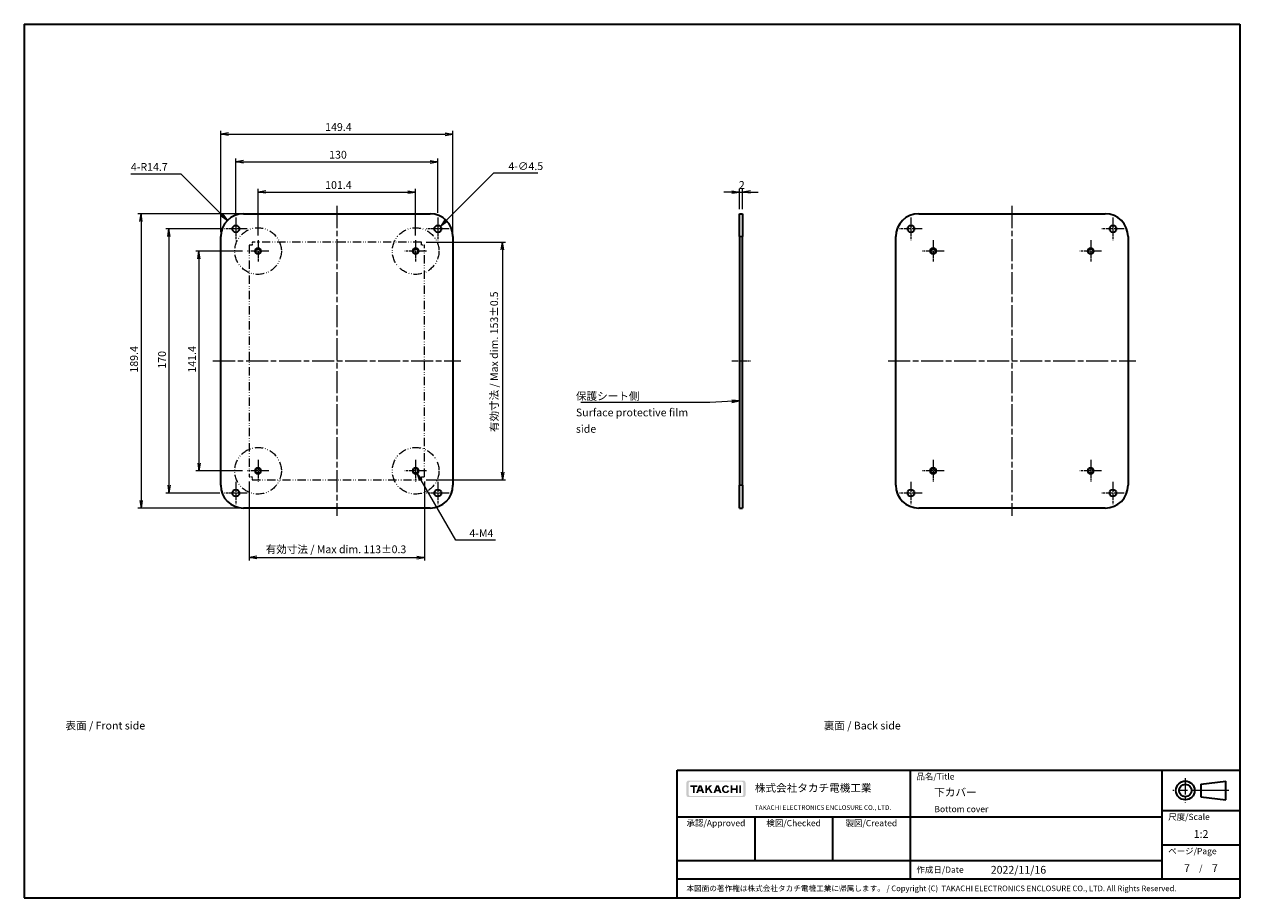
# Model space of a CAD drawing. Units: millimetres. Extents: x 36 to 6026, y 20 to 863.
# Drawn here: x 5244 to 6026, y 20 to 582 of the extents above; entities that cross this region are included whole.
import ezdxf
from ezdxf.enums import TextEntityAlignment as Align

# ---------------------------------------------------------------- set-up
doc = ezdxf.new("R2010")
doc.units = ezdxf.units.MM
doc.header["$LTSCALE"] = 2.5
doc.linetypes.add('CHAIN', pattern=[0.35429999999999995, 0.2362, -0.0295, 0.0591, -0.0295])
doc.linetypes.add('DASH_DOUBLE_DOT', pattern=[0.43979999999999997, 0.24, -0.06, 0.0098, -0.06, 0.01, -0.06])
doc.layers.get('Defpoints').update_dxf_attribs({"lineweight": 25})
for name, color, linetype, lineweight in [('Border (ISO)', 7, 'Continuous', 35), ('Center Mark (ISO)', 131, 'Continuous', 18), ('Centerline (ISO)', 131, 'Continuous', 18), ('Dimension (ISO)', 7, 'Continuous', 18), ('Dimension (ISO) @ 1', 7, 'Continuous', 18), ('Hatch (ISO)', 1, 'Continuous', 18), ('Sketch Geometry (ISO)', 7, 'Continuous', 18), ('Symbol (ISO)', 7, 'Continuous', 18), ('Symbol (ISO) @ 1', 7, 'Continuous', 18), ('Title (ISO)', 7, 'Continuous', 35), ('Visible (ISO)', 7, 'Continuous', 35), ('Visible Narrow (ISO)', 7, 'Continuous', 25)]:
    doc.layers.add(name, color=color, linetype=linetype, lineweight=lineweight)
doc.styles.add('Note Text (TK)', font='MS PGothic.ttf')
doc.styles.add('文字スタイル40', font='MS PGothic.ttf')
doc.styles.add('文字スタイル67', font='arial.ttf')
doc.dimstyles.new('Default - Method 1b (TK)', dxfattribs={"dimscale": 2.5, "dimtxt": 2.5, "dimasz": 2.5, "dimexe": 1, "dimexo": 1.499999999999999, "dimgap": 1, "dimtad": 1, "dimtoh": 1, "dimdsep": 46, "dimtxsty": 'Note Text (TK)', "dimblk": 'OPEN', "dimcen": 0.09, "dimdle": 5, "dimclrd": 100, "dimclre": 100, "dimclrt": 7, "dimadec": 1, "dimazin": 1, "dimtfac": 1, "dimtmove": 0, "dimatfit": 3, "dimldrblk": 'OPEN', "dimfxl": 1, "dimtolj": 1, "dimlwd": -1, "dimlwe": -1, "dimarcsym": 0})
doc.dimstyles.new('Default - Method 1b (TK)$7', dxfattribs={"dimscale": 2.5, "dimtxt": 2.5, "dimasz": 2.5, "dimexe": 1, "dimexo": 1.499999999999999, "dimgap": 1, "dimtad": 1, "dimtoh": 1, "dimdsep": 46, "dimtxsty": 'Note Text (TK)', "dimblk": 'OPEN', "dimcen": 0.09, "dimdle": 5, "dimclrd": 100, "dimclre": 100, "dimclrt": 7, "dimadec": 1, "dimazin": 1, "dimtfac": 1, "dimtmove": 0, "dimatfit": 3, "dimldrblk": 'OPEN', "dimfxl": 1, "dimtolj": 1, "dimlwd": -1, "dimlwe": -1, "dimarcsym": 0})

# ---------------------------------------------------------------- blocks, each defined once
blk = doc.blocks.new('図面枠 tk図枠')
at = {"layer": 'Border (ISO)'}
for p, q in [((14.49999999999999, 289), (405.4999999999999, 289)), ((14.49999999999999, 289), (14.50000000000001, 8.000000000000007)), ((405.4999999999999, 289), (405.4999999999999, 8.000000000000007)), ((14.50000000000001, 8.000000000000007), (405.4999999999999, 8.000000000000007))]:
    blk.add_line(p, q, dxfattribs=at)
blk = doc.blocks.new('表題欄 tk表題欄')
at = {"layer": 'Hatch (ISO)'}
h = blk.add_hatch(color=256, dxfattribs=at)
edge = h.paths.add_edge_path(flags=0)
edge.add_arc((95.444849922821, 237.346881026017), 0.5958259999999996, 269.9999999999897, 360)
edge.add_line((96.040675922821, 237.3468810260171), (96.04067592282095, 240.7585970260168))
edge.add_arc((95.44484992282096, 240.7585970260169), 0.5958259999999996, 0, 90.0000000000068)
edge.add_line((95.44484992282091, 241.3544230260169), (79.00658192282103, 241.3544230260169))
edge.add_arc((79.00658192282103, 240.7585970260169), 0.5958259999999996, 90, 180)
edge.add_line((78.41075592282102, 240.7585970260168), (78.41075592282081, 237.3468810260171))
edge.add_arc((79.00658192282081, 237.3468810260168), 0.5958259999999996, 180, 270.0000000000205)
edge.add_line((79.00658192282103, 236.7510550260168), (95.44484992282091, 236.751055026017))
edge = h.paths.add_edge_path()
edge.add_line((77.70882392282107, 241.0034570260169), (77.70882392282107, 237.1020210260171))
edge.add_arc((78.41075592282097, 237.102021026017), 0.7019319999998935, 180, 270.000000000008)
edge.add_line((78.41075592282105, 236.4000890260172), (96.04067592282101, 236.4000890260172))
edge.add_arc((96.040675922821, 237.102021026017), 0.7019319999998921, 270, 360)
edge.add_line((96.7426079228209, 237.1020210260171), (96.74260792282098, 241.0034570260169))
edge.add_arc((96.04067592282107, 241.003457026017), 0.7019319999998921, 0, 90.00000000000873)
edge.add_line((96.04067592282095, 241.705389026017), (78.41075592282105, 241.7053890260169))
edge.add_arc((78.41075592282105, 241.0034570260169), 0.7019319999999984, 90.00000000000072, 180)
for points in [[(78.94128592282102, 240.1954190260171), (78.94128592282102, 239.7056990260171), (79.79013392282097, 239.7056990260171), (79.79013392282097, 237.7060090260171), (80.37779792282102, 237.7060090260171), (80.37779792282102, 239.7056990260171), (81.22664592282104, 239.7056990260171), (81.22664592282104, 240.1954190260171)], [(85.55355153134052, 237.7060090260171), (84.81294043548178, 238.9396854897348), (84.28739592282106, 238.3724785432585), (84.28739592282106, 237.7060090260171), (83.76502792282103, 237.7060090260171), (83.76502792282103, 240.1954190260171), (84.28739592282106, 240.1954190260171), (84.28739592282106, 239.1472136578642), (85.2586086041826, 240.1954190260171), (85.97643794456017, 240.1954190260171), (85.18872726044239, 239.3452627384302), (86.172817922821, 237.7060090260171)], [(91.96090243223207, 240.1954190260171), (91.96090243223207, 237.7060090260171), (92.4791894322321, 237.7060090260171), (92.4791894322321, 238.7058540260171), (93.63819343223211, 238.7058540260171), (93.63819343223211, 237.7060090260171), (94.15648043223207, 237.7060090260171), (94.15648043223207, 240.1954190260171), (93.63819343223211, 240.1954190260171), (93.63819343223211, 239.195574026017), (92.4791894322321, 239.195574026017), (92.4791894322321, 240.1954190260171)], [(94.71149643223212, 240.1954190260171), (94.71149643223212, 237.7060090260171), (95.2338644322322, 237.7060090260171), (95.2338644322322, 240.1954190260171)]]:
    blk.add_hatch(color=256, dxfattribs=at).paths.add_polyline_path(points)
h = blk.add_hatch(color=256, dxfattribs=at)
h.paths.add_polyline_path([(82.45967999495221, 238.7589070260171), (81.8218998506899, 238.7589070260171), (82.14078992282104, 239.627313026017)], flags=0)
h.paths.add_polyline_path([(82.64850318183746, 238.2447010260171), (81.63307666380464, 238.2447010260171), (81.43526189659153, 237.7060090260171), (80.81854592282102, 237.7060090260171), (81.73268992282102, 240.1954190260171), (82.54888992282102, 240.1954190260171), (83.46303392282098, 237.7060090260171), (82.84631794905052, 237.7060090260171)])
h = blk.add_hatch(color=256, dxfattribs=at)
h.paths.add_polyline_path([(87.39654585068993, 238.7589070260171), (88.03432599495216, 238.7589070260171), (87.71543592282107, 239.627313026017)], flags=0)
h.paths.add_polyline_path([(87.00990789659151, 237.7060090260171), (87.20772266380467, 238.2447010260171), (88.22314918183736, 238.2447010260171), (88.42096394905047, 237.7060090260171), (89.03767992282091, 237.7060090260171), (88.123535922821, 240.1954190260171), (87.30733592282104, 240.1954190260171), (86.39319192282105, 237.7060090260171)])
h = blk.add_hatch(color=256, dxfattribs=at)
edge = h.paths.add_edge_path()
edge.add_arc((90.39257192282079, 238.9507140260171), 1.273272000000011, 38.55054079078439, 336.5820184016556)
edge.add_line((91.56096443223191, 238.4446700260172), (91.04202846323602, 238.6694270587604))
edge.add_ellipse((90.392571922821, 238.9507140260171), major_axis=(0, -0.7998759999999119), ratio=0.8673469387756529, start_angle=128.5505407907963, end_angle=426.582018401653, ccw=False)
edge.add_line((90.96328818027123, 239.4055047731898), (91.38834540645578, 239.7442231660233))
at = {"layer": 'Title (ISO)'}
for p, q in [((74.70882392282105, 245.052739026017), (255.7088239228211, 245.052739026017)), ((74.70882392282105, 204.052739026017), (74.70882392282105, 245.052739026017)), ((149.7088239228211, 245.052739026017), (149.7088239228211, 210.052739026017)), ((230.7088239228211, 245.052739026017), (230.7088239228211, 210.052739026017)), ((255.7088239228211, 245.052739026017), (255.7088239228211, 204.052739026017)), ((243.2088239228211, 240.552739026017), (251.2088239228211, 241.552739026017)), ((243.2088239228211, 240.552739026017), (243.2088239228211, 236.552739026017)), ((251.2088239228211, 235.552739026017), (251.2088239228211, 241.552739026017)), ((243.2088239228211, 236.552739026017), (251.2088239228211, 235.552739026017)), ((230.7088239228211, 232.052739026017), (255.7088239228211, 232.052739026017)), ((74.70882392282105, 230.052739026017), (230.7088239228211, 230.0527390260171)), ((99.70882392282105, 230.052739026017), (99.70882392282108, 216.052739026017)), ((124.708823922821, 230.052739026017), (124.708823922821, 216.052739026017)), ((230.7088239228211, 221.052739026017), (255.7088239228211, 221.052739026017)), ((74.70882392282105, 216.052739026017), (230.7088239228211, 216.052739026017)), ((255.7088239228211, 210.052739026017), (74.70882392282105, 210.052739026017)), ((74.70882392282105, 204.052739026017), (255.7088239228211, 204.052739026017))]:
    blk.add_line(p, q, dxfattribs=at)
at = {"layer": 'Title (ISO)', "color": 4, "linetype": 'CHAIN', "lineweight": 18, "ltscale": 8.889559745788574}
blk.add_line((238.2088239228211, 242.5527390260171), (238.2088239228211, 234.552739026017), dxfattribs=at)
at = {"layer": 'Title (ISO)', "color": 4, "linetype": 'CHAIN', "lineweight": 18, "ltscale": 20.00163269042969}
blk.add_line((252.2088239228211, 238.552739026017), (234.2088239228211, 238.552739026017), dxfattribs=at)
at = {"layer": 'Title (ISO)'}
for radius in [3, 2]:
    blk.add_circle((238.2088239228211, 238.5527390260171), radius, dxfattribs=at)
at = {"layer": 'Title (ISO)', "color": 1, "char_height": 2.000000029802322, "line_spacing_factor": 1.5, "style": 'Note Text (TK)'}
for s, insert, attachment_point in [('\\fＭＳ Ｐゴシック|b0|i0;{\\H2.0000;品名/Title}', (151.708823922821, 243.052739026017), 4), ('\\fＭＳ Ｐゴシック|b0|i0;{\\H2.0000;尺度/Scale}', (232.7088239228211, 230.052739026017), 4), ('\\fＭＳ Ｐゴシック|b0|i0;{\\H2.0000;承認/Approved}', (87.20882392282105, 228.052739026017), 5), ('\\fＭＳ Ｐゴシック|b0|i0;{\\H2.0000;検図/Checked}', (112.208823922821, 228.0527390260171), 5), ('\\fＭＳ Ｐゴシック|b0|i0;{\\H2.0000;製図/Created}', (137.208823922821, 228.052739026017), 5), ('\\fＭＳ Ｐゴシック|b0|i0;{\\H2.0000;ページ/Page}', (232.7088239228211, 219.052739026017), 4), ('\\fＭＳ Ｐゴシック|b0|i0;{\\H2.0000;作成日/Date}', (151.708823922821, 213.052739026017), 4)]:
    blk.add_mtext(s, dxfattribs=dict(at, insert=insert, attachment_point=attachment_point))
at = {"layer": 'Title (ISO)', "color": 7, "line_spacing_factor": 1.5, "style": 'Note Text (TK)'}
for s, insert, char_height, attachment_point in [('株式会社タカチ電機工業', (99.74260792282095, 239.052739026017), 2.5, 4), ('\\fArial|b0|i0;{\\H1.4986;TAKACHI ELECTRONICS ENCLOSURE CO., LTD.}', (99.74260792282095, 233.052739026017), 1.49859994649887, 4), ('\\fＭＳ Ｐゴシック|b0|i0;{\\H2.0000;/}', (243.2088239228211, 213.5527390260171), 2.000000029802322, 5), ('\\fＭＳ Ｐゴシック|b0|i0;{\\H1.8000;本図面の著作権は株式会社タカチ電機工業に帰属します。 / Copyright (C)\xa0 TAKACHI ELECTRONICS ENCLOSURE CO., LTD. All Rights Reserved.}', (77.70882392282107, 207.052739026017), 1.800000071525573, 4)]:
    blk.add_mtext(s, dxfattribs=dict(at, insert=insert, char_height=char_height, attachment_point=attachment_point))
at = {"layer": 'Title (ISO)', "color": 7}
for tag, p, height, style in [('<品名>_001', (157.5383693773665, 236.7885344805625), 2.5, 'Note Text (TK)'), ('<Title>_001', (157.708823922821, 231.5520568828656), 2.000000029802322, '文字スタイル67'), ('<型番>_001', (157.6576875571527, 219.9930798731327), 3.000000119209289, '文字スタイル40'), ('<総ページ数>_001', (246.7926307410029, 212.302739026017), 2.5, 'Note Text (TK)'), ('作成日_001', (175.5895057410029, 211.7814322078352), 2.5, 'Note Text (TK)'), ('<ページ_No.>_001', (237.9488807410029, 212.302739026017), 2.5, 'Note Text (TK)')]:
    blk.add_attdef(tag, p, '', height=height, dxfattribs=dict(at, style=style))
at = {"layer": 'Title (ISO)', "color": 7, "style": 'Note Text (TK)'}
for tag, p in [('<尺度>', (243.2088239228211, 224.552739026017)), ('<部品サイズ>', (112.208823922821, 213.052739026017))]:
    blk.add_attdef(tag, text='', height=2.5, dxfattribs=at).set_placement(p, align=Align.MIDDLE_CENTER)
blk = doc.blocks.new('_Open')
at = {"color": 0, "linetype": 'ByBlock', "lineweight": -2}
for p, q in [((-1, 0.1666666666666666), (0, 0)), ((-1, -0.1666666666666666), (0, 0)), ((0, 0), (-1, 0))]:
    blk.add_line(p, q, dxfattribs=at)
blk = doc.blocks.new('*D60')
at = {"layer": 'Defpoints', "color": 0}
for p in [(5520.213864965317, 511.3888033071052), (5370.813864965316, 445.3888033071052), (5520.213864965317, 445.3888033071052)]:
    blk.add_point(p, dxfattribs=at)
at = {"layer": 'Dimension (ISO)', "color": 100}
for p, q in [((5370.813864965316, 448.3888033071052), (5370.813864965316, 513.3888033071051)), ((5375.813864965316, 511.3888033071052), (5515.213864965318, 511.3888033071052)), ((5520.213864965317, 448.3888033071052), (5520.213864965317, 513.3888033071051))]:
    blk.add_line(p, q, dxfattribs=at)
at = {"layer": 'Dimension (ISO)', "color": 100, "xscale": 5, "yscale": 5, "zscale": 5, "rotation": 180}
blk.add_blockref('_Open', (5370.813864965316, 511.3888033071052), dxfattribs=at)
at = {"layer": 'Dimension (ISO)', "color": 100, "xscale": 5, "yscale": 5, "zscale": 5}
blk.add_blockref('_Open', (5520.213864965317, 511.3888033071052), dxfattribs=at)
at = {"layer": 'Dimension (ISO)', "color": 7, "insert": (5437.999660419862, 515.8888033071051), "char_height": 5, "attachment_point": 4, "style": 'Note Text (TK)'}
blk.add_mtext('\\A1;149.4', dxfattribs=at)
blk = doc.blocks.new('*D61')
at = {"layer": 'Defpoints', "color": 0}
for p in [(5510.513864965316, 493.5755405603413), (5380.513864965316, 457.6388033071053), (5510.513864965316, 457.6388033071053)]:
    blk.add_point(p, dxfattribs=at)
at = {"layer": 'Dimension (ISO)', "color": 100}
for p, q in [((5380.513864965316, 460.6388033071052), (5380.513864965316, 495.5755405603412)), ((5385.513864965316, 493.5755405603413), (5505.513864965316, 493.5755405603413)), ((5510.513864965316, 460.6388033071052), (5510.513864965316, 495.5755405603412))]:
    blk.add_line(p, q, dxfattribs=at)
at = {"layer": 'Dimension (ISO)', "color": 100, "xscale": 5, "yscale": 5, "zscale": 5, "rotation": 180}
blk.add_blockref('_Open', (5380.513864965316, 493.5755405603413), dxfattribs=at)
at = {"layer": 'Dimension (ISO)', "color": 100, "xscale": 5, "yscale": 5, "zscale": 5}
blk.add_blockref('_Open', (5510.513864965316, 493.5755405603413), dxfattribs=at)
at = {"layer": 'Dimension (ISO)', "color": 7, "insert": (5440.570683147134, 498.0755405603413), "char_height": 5, "attachment_point": 4, "style": 'Note Text (TK)'}
blk.add_mtext('\\A1;130', dxfattribs=at)
blk = doc.blocks.new('*D62')
at = {"layer": 'Defpoints', "color": 0}
for p in [(5496.213864965317, 474.0888033071059), (5394.813864965316, 443.088803307106), (5496.213864965317, 443.088803307106)]:
    blk.add_point(p, dxfattribs=at)
at = {"layer": 'Dimension (ISO)', "color": 100}
for p, q in [((5394.813864965316, 446.088803307106), (5394.813864965316, 476.088803307106)), ((5399.813864965316, 474.0888033071059), (5491.213864965317, 474.0888033071059)), ((5496.213864965317, 446.088803307106), (5496.213864965317, 476.088803307106))]:
    blk.add_line(p, q, dxfattribs=at)
at = {"layer": 'Dimension (ISO)', "color": 100, "xscale": 5, "yscale": 5, "zscale": 5, "rotation": 180}
blk.add_blockref('_Open', (5394.813864965316, 474.0888033071059), dxfattribs=at)
at = {"layer": 'Dimension (ISO)', "color": 100, "xscale": 5, "yscale": 5, "zscale": 5}
blk.add_blockref('_Open', (5496.213864965317, 474.0888033071059), dxfattribs=at)
at = {"layer": 'Dimension (ISO)', "color": 7, "insert": (5437.999660419862, 478.5888033071059), "char_height": 5, "attachment_point": 4, "style": 'Note Text (TK)'}
blk.add_mtext('\\A1;101.4', dxfattribs=at)
blk = doc.blocks.new('*D63')
at = {"layer": 'Defpoints', "color": 0}
for p in [(5706.601987192015, 474.0888033071059), (5704.601987192014, 460.0888033071059), (5706.601987192015, 460.0888033071059)]:
    blk.add_point(p, dxfattribs=at)
at = {"layer": 'Dimension (ISO)', "color": 100}
for p, q in [((5699.601987192014, 474.0888033071059), (5694.601987192014, 474.0888033071059)), ((5704.601987192014, 463.088803307106), (5704.601987192014, 476.088803307106)), ((5704.601987192014, 474.0888033071059), (5706.601987192015, 474.0888033071059)), ((5706.601987192015, 463.088803307106), (5706.601987192015, 476.088803307106)), ((5711.601987192015, 474.0888033071059), (5716.601987192014, 474.0888033071059))]:
    blk.add_line(p, q, dxfattribs=at)
at = {"layer": 'Dimension (ISO)', "color": 100, "xscale": 5, "yscale": 5, "zscale": 5}
blk.add_blockref('_Open', (5704.601987192014, 474.0888033071059), dxfattribs=at)
at = {"layer": 'Dimension (ISO)', "color": 100, "xscale": 5, "yscale": 5, "zscale": 5, "rotation": 180}
blk.add_blockref('_Open', (5706.601987192015, 474.0888033071059), dxfattribs=at)
at = {"layer": 'Dimension (ISO)', "color": 7, "insert": (5704.15312355565, 478.5888033071059), "char_height": 5, "attachment_point": 4, "style": 'Note Text (TK)'}
blk.add_mtext('\\A1;2', dxfattribs=at)
blk = doc.blocks.new('*D64')
at = {"layer": 'Defpoints', "color": 0}
for p in [(5385.513864965316, 460.0888033071059), (5319.513864965316, 270.6888033071045), (5385.513864965316, 270.6888033071045)]:
    blk.add_point(p, dxfattribs=at)
at = {"layer": 'Dimension (ISO)', "color": 100}
for p, q in [((5382.513864965316, 460.0888033071059), (5317.513864965317, 460.0888033071059)), ((5319.513864965316, 455.088803307106), (5319.513864965316, 275.6888033071045)), ((5382.513864965316, 270.6888033071045), (5317.513864965317, 270.6888033071045))]:
    blk.add_line(p, q, dxfattribs=at)
at = {"layer": 'Dimension (ISO)', "color": 100, "xscale": 5, "yscale": 5, "zscale": 5}
for p, rotation in [((5319.513864965316, 460.0888033071059), 90), ((5319.513864965316, 270.6888033071045), 270)]:
    blk.add_blockref('_Open', p, dxfattribs=dict(at, rotation=rotation))
at = {"layer": 'Dimension (ISO)', "color": 7, "insert": (5315.013864965316, 357.8745987616507), "char_height": 5, "attachment_point": 4, "rotation": 90, "style": 'Note Text (TK)'}
blk.add_mtext('\\A1;189.4', dxfattribs=at)
blk = doc.blocks.new('*D65')
at = {"layer": 'Defpoints', "color": 0}
for p in [(5373.263864965316, 450.3888033071052), (5337.507994237515, 280.3888033071053), (5373.263864965316, 280.3888033071053)]:
    blk.add_point(p, dxfattribs=at)
at = {"layer": 'Dimension (ISO)', "color": 100}
for p, q in [((5370.263864965316, 450.3888033071052), (5335.507994237516, 450.3888033071052)), ((5337.507994237515, 445.3888033071052), (5337.507994237515, 285.3888033071052)), ((5370.263864965316, 280.3888033071053), (5335.507994237516, 280.3888033071053))]:
    blk.add_line(p, q, dxfattribs=at)
at = {"layer": 'Dimension (ISO)', "color": 100, "xscale": 5, "yscale": 5, "zscale": 5}
for p, rotation in [((5337.507994237515, 450.3888033071052), 90), ((5337.507994237515, 280.3888033071053), 270)]:
    blk.add_blockref('_Open', p, dxfattribs=dict(at, rotation=rotation))
at = {"layer": 'Dimension (ISO)', "color": 7, "insert": (5333.007994237516, 360.4456214889235), "char_height": 5, "attachment_point": 4, "rotation": 90, "style": 'Note Text (TK)'}
blk.add_mtext('\\A1;170', dxfattribs=at)
blk = doc.blocks.new('*D66')
at = {"layer": 'Defpoints', "color": 0}
for p in [(5387.813864965316, 436.0888033071059), (5356.813864965316, 294.6888033071045), (5387.813864965316, 294.6888033071045)]:
    blk.add_point(p, dxfattribs=at)
at = {"layer": 'Dimension (ISO)', "color": 100}
for p, q in [((5384.813864965316, 436.0888033071059), (5354.813864965315, 436.0888033071059)), ((5356.813864965316, 431.0888033071059), (5356.813864965316, 299.6888033071045)), ((5384.813864965316, 294.6888033071045), (5354.813864965315, 294.6888033071045))]:
    blk.add_line(p, q, dxfattribs=at)
at = {"layer": 'Dimension (ISO)', "color": 100, "xscale": 5, "yscale": 5, "zscale": 5}
for p, rotation in [((5356.813864965316, 436.0888033071059), 90), ((5356.813864965316, 294.6888033071045), 270)]:
    blk.add_blockref('_Open', p, dxfattribs=dict(at, rotation=rotation))
at = {"layer": 'Dimension (ISO)', "color": 7, "insert": (5352.313864965315, 357.8745987616507), "char_height": 5, "attachment_point": 4, "rotation": 90, "style": 'Note Text (TK)'}
blk.add_mtext('\\A1;141.4', dxfattribs=at)
blk = doc.blocks.new('*D67')
at = {"layer": 'Defpoints', "color": 0}
for p in [(5375.119395281879, 455.783272990538), (5385.513864965323, 445.3888033070902)]:
    blk.add_point(p, dxfattribs=at)
at = {"layer": 'Dimension (ISO)', "color": 100}
for p, q in [((5313.018455916308, 485.7428722819973), (5345.159795990431, 485.7428722819967)), ((5345.159795990431, 485.7428722819967), (5371.583861375947, 459.3188068964714))]:
    blk.add_line(p, q, dxfattribs=at)
at = {"layer": 'Dimension (ISO)', "color": 100, "xscale": 5, "yscale": 5, "zscale": 5, "rotation": 314.99999999999}
blk.add_blockref('_Open', (5375.119395281879, 455.783272990538), dxfattribs=at)
at = {"layer": 'Dimension (ISO)', "color": 7, "insert": (5313.018455916308, 490.2328722819972), "char_height": 5, "attachment_point": 4, "style": 'Note Text (TK)'}
blk.add_mtext('\\A1;\\fＭＳ Ｐゴシック|b0|i0;{\\H4.9800;4-R14.7}', dxfattribs=at)
blk = doc.blocks.new('*D68')
at = {"layer": 'Defpoints', "color": 0}
for p in [(5508.922874707643, 448.7978130494375), (5512.104855222982, 451.9797935647765)]:
    blk.add_point(p, dxfattribs=at)
at = {"layer": 'Dimension (ISO)', "color": 100}
for p, q in [((5546.343243236863, 486.218181578658), (5515.640389128916, 455.5153274707095)), ((5574.854504709797, 486.218181578658), (5546.343243236863, 486.218181578658)), ((5510.333864965312, 450.3888033071071), (5510.693864965313, 450.3888033071071)), ((5510.513864965313, 450.2088033071068), (5510.513864965313, 450.5688033071069))]:
    blk.add_line(p, q, dxfattribs=at)
at = {"layer": 'Dimension (ISO)', "color": 100, "xscale": 5, "yscale": 5, "zscale": 5, "rotation": 225}
blk.add_blockref('_Open', (5512.104855222982, 451.9797935647765), dxfattribs=at)
at = {"layer": 'Dimension (ISO)', "color": 7, "insert": (5555.896550164344, 490.7081815786571), "char_height": 5, "attachment_point": 4, "style": 'Note Text (TK)'}
blk.add_mtext('\\A1;\\fＭＳ Ｐゴシック|b0|i0;{\\H4.9800;4-∅4.5}', dxfattribs=at)
blk = doc.blocks.new('*D69')
at = {"layer": 'Defpoints', "color": 0}
for p in [(5389.013864965317, 290.8888033071053), (5502.013864965316, 290.8888033071053), (5502.013864965316, 238.8888033071053)]:
    blk.add_point(p, dxfattribs=at)
at = {"layer": 'Dimension (ISO)', "color": 100}
for p, q in [((5389.013864965317, 287.8888033071053), (5389.013864965317, 236.8888033071053)), ((5502.013864965316, 287.8888033071053), (5502.013864965316, 236.8888033071053)), ((5394.013864965316, 238.8888033071053), (5497.013864965317, 238.8888033071053))]:
    blk.add_line(p, q, dxfattribs=at)
at = {"layer": 'Dimension (ISO)', "color": 100, "xscale": 5, "yscale": 5, "zscale": 5, "rotation": 180}
blk.add_blockref('_Open', (5389.013864965317, 238.8888033071053), dxfattribs=at)
at = {"layer": 'Dimension (ISO)', "color": 100, "xscale": 5, "yscale": 5, "zscale": 5}
blk.add_blockref('_Open', (5502.013864965316, 238.8888033071053), dxfattribs=at)
at = {"layer": 'Dimension (ISO)', "color": 7, "insert": (5399.731819510771, 244.171076034378), "char_height": 5, "attachment_point": 4, "style": 'Note Text (TK)'}
blk.add_mtext('\\A1;\\fＭＳ Ｐゴシック|b0|i0;{\\H4.9800;有効寸法 / Max dim. 113±0.3}', dxfattribs=at)
blk = doc.blocks.new('*D70')
at = {"layer": 'Defpoints', "color": 0}
for p in [(5500.013864965317, 441.8888033071052), (5500.013864965317, 288.8888033071053), (5552.013864965316, 288.8888033071052)]:
    blk.add_point(p, dxfattribs=at)
at = {"layer": 'Dimension (ISO)', "color": 100}
for p, q in [((5503.013864965317, 441.8888033071052), (5554.013864965316, 441.8888033071052)), ((5552.013864965316, 436.8888033071051), (5552.013864965316, 293.8888033071052)), ((5503.013864965317, 288.8888033071053), (5554.013864965316, 288.8888033071052))]:
    blk.add_line(p, q, dxfattribs=at)
at = {"layer": 'Dimension (ISO)', "color": 100, "xscale": 5, "yscale": 5, "zscale": 5}
for p, rotation in [((5552.013864965316, 441.8888033071052), 90), ((5552.013864965316, 288.8888033071052), 270)]:
    blk.add_blockref('_Open', p, dxfattribs=dict(at, rotation=rotation))
at = {"layer": 'Dimension (ISO)', "color": 7, "insert": (5546.731592238044, 319.6067578525598), "char_height": 5, "attachment_point": 4, "rotation": 90, "style": 'Note Text (TK)'}
blk.add_mtext('\\A1;\\fＭＳ Ｐゴシック|b0|i0;{\\H4.9800;有効寸法 / Max dim. 153±0.5}', dxfattribs=at)
blk = doc.blocks.new('*D71')
at = {"layer": 'Defpoints', "color": 0}
for p in [(5495.213864965317, 296.4208541146691), (5497.213864965318, 292.9567524995291)]:
    blk.add_point(p, dxfattribs=at)
at = {"layer": 'Dimension (ISO)', "color": 100}
for p, q in [((5496.033864965318, 294.6888033070995), (5496.393864965319, 294.6888033070995)), ((5496.213864965318, 294.5088033070997), (5496.213864965318, 294.8688033070994)), ((5522.005380832274, 250.0165874213235), (5499.713864965318, 288.6266254806074)), ((5547.544921144792, 250.0165874213235), (5522.005380832274, 250.0165874213235))]:
    blk.add_line(p, q, dxfattribs=at)
at = {"layer": 'Dimension (ISO)', "color": 100, "xscale": 5, "yscale": 5, "zscale": 5, "rotation": 120.0000000000068}
blk.add_blockref('_Open', (5497.213864965318, 292.9567524995291), dxfattribs=at)
at = {"layer": 'Dimension (ISO)', "color": 7, "insert": (5529.249466599337, 254.5165874213235), "char_height": 5, "attachment_point": 4, "style": 'Note Text (TK)'}
blk.add_mtext('\\A1; \\fＭＳ Ｐゴシック|b0|i0;4-M4', dxfattribs=at)

msp = doc.modelspace()

# ---------------------------------------------------------------- linework, layer by layer
at = {"layer": 'Center Mark (ISO)', "linetype": 'CHAIN', "ltscale": 8.056153297424316}
for p, q in [((5380.513864965316, 457.6388033071053), (5380.513864965316, 443.1388033071052)), ((5510.513864965316, 457.6388033071053), (5510.513864965316, 443.1388033071052)), ((5814.879877688057, 457.6388033071053), (5814.879877688057, 443.1388033071052)), ((5944.879877688058, 457.6388033071053), (5944.879877688058, 443.1388033071052)), ((5387.763864965316, 450.3888033071052), (5373.263864965316, 450.3888033071052)), ((5517.763864965316, 450.3888033071052), (5503.263864965316, 450.3888033071052)), ((5822.129877688058, 450.3888033071052), (5807.629877688057, 450.3888033071052)), ((5952.129877688058, 450.3888033071052), (5937.629877688057, 450.3888033071052)), ((5380.513864965316, 287.6388033071052), (5380.513864965316, 273.1388033071052)), ((5510.513864965316, 287.6388033071052), (5510.513864965316, 273.1388033071052)), ((5814.879877688057, 287.6388033071052), (5814.879877688057, 273.1388033071052)), ((5944.879877688058, 287.6388033071052), (5944.879877688058, 273.1388033071052)), ((5387.763864965316, 280.3888033071053), (5373.263864965316, 280.3888033071053)), ((5517.763864965316, 280.3888033071053), (5503.263864965316, 280.3888033071053)), ((5822.129877688058, 280.3888033071053), (5807.629877688057, 280.3888033071053)), ((5952.129877688058, 280.3888033071053), (5937.629877688057, 280.3888033071053))]:
    msp.add_line(p, q, dxfattribs=at)
at = {"layer": 'Center Mark (ISO)', "linetype": 'CHAIN', "ltscale": 7.778351783752441}
for p, q in [((5394.813864965316, 443.088803307106), (5394.813864965316, 429.088803307106)), ((5496.213864965317, 443.088803307106), (5496.213864965317, 429.088803307106)), ((5829.179877688057, 443.088803307106), (5829.179877688057, 429.088803307106)), ((5930.579877688057, 443.088803307106), (5930.579877688057, 429.088803307106)), ((5401.813864965316, 436.0888033071059), (5387.813864965316, 436.0888033071059)), ((5503.213864965317, 436.0888033071059), (5489.213864965317, 436.0888033071059)), ((5836.179877688056, 436.0888033071059), (5822.179877688057, 436.0888033071059)), ((5937.579877688056, 436.0888033071059), (5923.579877688056, 436.0888033071059)), ((5394.813864965316, 301.6888033071045), (5394.813864965316, 287.6888033071045)), ((5496.213864965317, 301.6888033071045), (5496.213864965317, 287.6888033071045)), ((5829.179877688057, 301.6888033071045), (5829.179877688057, 287.6888033071045)), ((5930.579877688057, 301.6888033071045), (5930.579877688057, 287.6888033071045)), ((5401.813864965316, 294.6888033071045), (5387.813864965316, 294.6888033071045)), ((5503.213864965317, 294.6888033071045), (5489.213864965317, 294.6888033071045)), ((5836.179877688056, 294.6888033071045), (5822.179877688057, 294.6888033071045)), ((5937.579877688056, 294.6888033071045), (5923.579877688056, 294.6888033071045))]:
    msp.add_line(p, q, dxfattribs=at)
at = {"layer": 'Centerline (ISO)', "linetype": 'CHAIN', "ltscale": 23.99096870422363}
for p, q in [((5445.513864965317, 465.0888033071059), (5445.513864965317, 265.6888033071045)), ((5879.879877688058, 465.0888033071059), (5879.879877688058, 265.6888033071045)), ((5365.813864965315, 365.3888033071053), (5525.213864965317, 365.3888033071053)), ((5800.179877688057, 365.3888033071053), (5959.579877688057, 365.3888033071053))]:
    msp.add_line(p, q, dxfattribs=at)
at = {"layer": 'Centerline (ISO)', "linetype": 'CHAIN', "ltscale": 6.667144298553466}
msp.add_line((5699.601987192018, 365.3888033071053), (5711.601987192018, 365.3888033071053), dxfattribs=at)
at = {"layer": 'Sketch Geometry (ISO)', "color": 4, "linetype": 'DASH_DOUBLE_DOT', "lineweight": 18, "ltscale": 0.8950814008712769}
for p, q in [((5391.013864965316, 439.8888033071052), (5389.013864965317, 439.8888033071052)), ((5391.013864965316, 441.8888033071052), (5391.013864965316, 439.8888033071052)), ((5500.013864965317, 439.8888033071052), (5500.013864965317, 441.8888033071052)), ((5502.013864965316, 439.8888033071052), (5500.013864965317, 439.8888033071052)), ((5389.013864965317, 290.8888033071053), (5391.013864965316, 290.8888033071053)), ((5391.013864965316, 290.8888033071053), (5391.013864965316, 288.8888033071053)), ((5500.013864965317, 288.8888033071053), (5500.013864965317, 290.8888033071053)), ((5500.013864965317, 290.8888033071053), (5502.013864965316, 290.8888033071053))]:
    msp.add_line(p, q, dxfattribs=at)
at = {"layer": 'Sketch Geometry (ISO)', "color": 4, "linetype": 'DASH_DOUBLE_DOT', "lineweight": 18, "ltscale": 8.915535926818848}
for p, q in [((5389.013864965317, 439.8888033071052), (5389.013864965317, 290.8888033071053)), ((5502.013864965316, 290.8888033071053), (5502.013864965316, 439.8888033071052))]:
    msp.add_line(p, q, dxfattribs=at)
at = {"layer": 'Sketch Geometry (ISO)', "color": 4, "linetype": 'DASH_DOUBLE_DOT', "lineweight": 18, "ltscale": 8.851426124572752}
for p, q in [((5500.013864965317, 441.8888033071052), (5391.013864965316, 441.8888033071052)), ((5391.013864965316, 288.8888033071053), (5500.013864965317, 288.8888033071053))]:
    msp.add_line(p, q, dxfattribs=at)
at = {"layer": 'Sketch Geometry (ISO)', "color": 4, "linetype": 'DASH_DOUBLE_DOT', "lineweight": 18, "ltscale": 8.929038047790527}
for centre in [(5394.813864965316, 436.0888033071059), (5496.213864965317, 436.0888033071059), (5394.813864965316, 294.6888033071045), (5496.213864965317, 294.6888033071045)]:
    msp.add_circle(centre, 15, dxfattribs=at)
at = {"layer": 'Visible (ISO)'}
for p, q in [((5385.513864965316, 460.0888033071059), (5505.513864965316, 460.0888033071059)), ((5704.601987192014, 460.0888033071059), (5706.601987192015, 460.0888033071059)), ((5704.601987192018, 445.3888033071052), (5704.601987192014, 460.0888033071059)), ((5706.601987192015, 460.0888033071059), (5706.601987192018, 445.3888033071052)), ((5819.879877688058, 460.0888033071059), (5939.879877688057, 460.0888033071059)), ((5370.813864965316, 285.3888033071052), (5370.813864965316, 445.3888033071052)), ((5520.213864965317, 445.3888033071052), (5520.213864965317, 285.3888033071052)), ((5704.601987192018, 445.3888033071052), (5704.601987192018, 285.3888033071052)), ((5706.601987192018, 285.3888033071052), (5706.601987192018, 445.3888033071052)), ((5805.179877688057, 285.3888033071052), (5805.179877688057, 445.3888033071052)), ((5954.579877688057, 445.3888033071052), (5954.579877688057, 285.3888033071052)), ((5704.601987192014, 270.6888033071045), (5704.601987192018, 285.3888033071052)), ((5706.601987192018, 285.3888033071052), (5706.601987192015, 270.6888033071045)), ((5505.513864965316, 270.6888033071045), (5385.513864965316, 270.6888033071045)), ((5704.601987192014, 270.6888033071045), (5706.601987192015, 270.6888033071045)), ((5939.879877688057, 270.6888033071045), (5819.879877688058, 270.6888033071045))]:
    msp.add_line(p, q, dxfattribs=at)
for centre, radius in [((5380.513864965316, 450.3888033071052), 2.25), ((5510.513864965316, 450.3888033071052), 2.25), ((5814.879877688057, 450.3888033071052), 2.25), ((5944.879877688058, 450.3888033071052), 2.25), ((5394.813864965316, 436.0888033071059), 1.621), ((5496.213864965317, 436.0888033071059), 1.621), ((5829.179877688057, 436.0888033071059), 1.621), ((5930.579877688057, 436.0888033071059), 1.621), ((5394.813864965316, 294.6888033071045), 1.621), ((5496.213864965317, 294.6888033071045), 1.621), ((5829.179877688057, 294.6888033071045), 1.621), ((5930.579877688057, 294.6888033071045), 1.621), ((5380.513864965316, 280.3888033071053), 2.25), ((5510.513864965316, 280.3888033071053), 2.25), ((5814.879877688057, 280.3888033071053), 2.25), ((5944.879877688058, 280.3888033071053), 2.25)]:
    msp.add_circle(centre, radius, dxfattribs=at)
for centre, radius, start, end in [((5385.513864965316, 445.3888033071052), 14.69999999999994, 90, 180), ((5505.513864965316, 445.3888033071052), 14.69999999999999, 0, 90), ((5819.879877688058, 445.3888033071052), 14.69999999999999, 90, 180), ((5939.879877688057, 445.3888033071052), 14.69999999999994, 0, 90), ((5385.513864965316, 285.3888033071052), 14.69999999999999, 180, 270), ((5505.513864965316, 285.3888033071052), 14.69999999999999, 270, 0), ((5819.879877688058, 285.3888033071052), 14.69999999999999, 180, 270), ((5939.879877688057, 285.3888033071052), 14.69999999999999, 270, 0)]:
    msp.add_arc(centre, radius, start, end, dxfattribs=at)
at = {"layer": 'Visible Narrow (ISO)'}
for p, q in [((5704.601987192018, 445.3888033071052), (5706.601987192018, 445.3888033071052)), ((5704.601987192018, 285.3888033071052), (5706.601987192018, 285.3888033071052))]:
    msp.add_line(p, q, dxfattribs=at)
for centre in [(5394.813864965316, 436.0888033071059), (5496.213864965317, 436.0888033071059), (5829.179877688057, 436.0888033071059), (5930.579877688057, 436.0888033071059), (5394.813864965316, 294.6888033071045), (5496.213864965317, 294.6888033071045), (5829.179877688057, 294.6888033071045), (5930.579877688057, 294.6888033071045)]:
    msp.add_circle(centre, 2, dxfattribs=at)

# ---------------------------------------------------------------- block references
at = {"xscale": 2, "yscale": 2, "zscale": 2}
msp.add_blockref('図面枠 tk図枠', (5215.416712952524, 4.000087181964772), dxfattribs=at)
ref = msp.add_blockref('表題欄 tk表題欄', (5514.999065106884, -388.1053908700705), dxfattribs=dict(xscale=2, yscale=2, zscale=2))
ref.add_attrib('<品名>_001', '下カバー', (5829.876940225251, 85.34383718196479), dxfattribs={"layer": 'Title (ISO)', "color": 7, "height": 5, "style": 'Note Text (TK)'})
ref.add_attrib('<尺度>_001', '1:2', (5996.842849316162, 58.50008718196477), dxfattribs={"layer": 'Title (ISO)', "color": 7, "height": 5, "style": 'Note Text (TK)'})
ref.add_attrib('作成日_001', '2022/11/16', (5866.249099316162, 35.45747354560114), dxfattribs={"layer": 'Title (ISO)', "color": 7, "height": 5, "style": 'Note Text (TK)'})
ref.add_attrib('<Title>_001', 'Bottom cover', (5830.007436002361, 75.03282930817558), dxfattribs={"layer": 'Title (ISO)', "color": 7, "height": 4.000000059604644, "style": '文字スタイル67'})
ref.add_attrib('<ページ_No.>_001', '7', (5990.584326588888, 36.50008718196477), dxfattribs={"layer": 'Title (ISO)', "color": 7, "height": 5, "style": 'Note Text (TK)'})
ref.add_attrib('<総ページ数>_001', '7', (6008.584326588888, 36.50008718196477), dxfattribs={"layer": 'Title (ISO)', "color": 7, "height": 5, "style": 'Note Text (TK)'})

# ---------------------------------------------------------------- texts
at = {"layer": 'Symbol (ISO)', "color": 7, "char_height": 5, "style": 'Note Text (TK)'}
for s, insert, width, attachment_point, line_spacing_factor in [('\\fＭＳ Ｐゴシック|b0|i0;保護シート側\\P\\fＭＳ Ｐゴシック|b0|i0;Surface protective film side', (5599.322201675943, 345.2699581703127), 86.1988353729248, 1, 1.265217423439025), ('\\fＭＳ Ｐゴシック|b0|i0;裏面 / Back side', (5758.757623450595, 130.736813515894), 53.56725215911865, 4, 1.5)]:
    msp.add_mtext(s, dxfattribs=dict(at, insert=insert, width=width, attachment_point=attachment_point, line_spacing_factor=line_spacing_factor))
at = {"layer": 'Symbol (ISO)', "color": 7, "insert": (5270.902462244072, 130.736813515894), "char_height": 5, "attachment_point": 4, "line_spacing_factor": 1.5, "style": 'Note Text (TK)'}
msp.add_mtext('\\fＭＳ Ｐゴシック|b0|i0;表面 / Front side', dxfattribs=at)

# ---------------------------------------------------------------- dimensions: what is measured, and where the dimension line sits
at = {"layer": 'Dimension (ISO) @ 1', "color": 100}
dim = msp.add_linear_dim(base=(5520.213864965317, 511.3888033071052), p1=(5370.813864965316, 445.3888033071052), p2=(5520.213864965317, 445.3888033071052), dimstyle='Default - Method 1b (TK)', override={"dimscale": 1, "dimtxt": 5, "dimasz": 5, "dimexe": 2, "dimexo": 2.999999999999999, "dimgap": 2, "dimdec": 2, "dimcen": 0.18, "dimtol": 0, "dimlim": 0, "dimtp": 0, "dimtm": 0, "dimtdec": 2, "dimtix": 0, "dimtofl": 0, "dimtmove": 0, "dimatfit": 1}, dxfattribs=at)
dim.commit()
dim.dimension.update_dxf_attribs({"geometry": '*D60', "text_midpoint": (5445.513864965317, 511.3888033071052), "dimtype": 128})
for base, p1, p2, angle, override, picture, middle in [((5510.513864965316, 493.5755405603413), (5380.513864965316, 457.6388033071053), (5510.513864965316, 457.6388033071053), 180, {"dimscale": 1, "dimtxt": 5, "dimasz": 5, "dimexe": 2, "dimexo": 2.999999999999999, "dimgap": 2, "dimdec": 2, "dimcen": 0.18, "dimtol": 0, "dimlim": 0, "dimtp": 0, "dimtm": 0, "dimtdec": 2, "dimtix": 0, "dimtofl": 0, "dimtmove": 0, "dimatfit": 1}, '*D61', (5445.513864965317, 493.5755405603413)), ((5496.213864965317, 474.0888033071059), (5394.813864965316, 443.088803307106), (5496.213864965317, 443.088803307106), 180, {"dimscale": 1, "dimtxt": 5, "dimasz": 5, "dimexe": 2, "dimexo": 2.999999999999999, "dimgap": 2, "dimdec": 2, "dimcen": 0.18, "dimtol": 0, "dimlim": 0, "dimtp": 0, "dimtm": 0, "dimtdec": 2, "dimtix": 0, "dimtofl": 0, "dimtmove": 0, "dimatfit": 1}, '*D62', (5445.513864965317, 474.0888033071059)), ((5706.601987192015, 474.0888033071059), (5704.601987192014, 460.0888033071059), (5706.601987192015, 460.0888033071059), 180, {"dimscale": 1, "dimtxt": 5, "dimasz": 5, "dimexe": 2, "dimexo": 2.999999999999999, "dimgap": 2, "dimdec": 2, "dimcen": 0.18, "dimtol": 0, "dimlim": 0, "dimtp": 0, "dimtm": 0, "dimtdec": 2, "dimtix": 0, "dimtofl": 1, "dimtmove": 0, "dimatfit": 1}, '*D63', (5705.601987192014, 474.0888033071059)), ((5319.513864965316, 270.6888033071045), (5385.513864965316, 460.0888033071059), (5385.513864965316, 270.6888033071045), 270, {"dimscale": 1, "dimtxt": 5, "dimasz": 5, "dimexe": 2, "dimexo": 2.999999999999999, "dimgap": 2, "dimdec": 2, "dimcen": 0.18, "dimtol": 0, "dimlim": 0, "dimtp": 0, "dimtm": 0, "dimtdec": 2, "dimtix": 0, "dimtofl": 0, "dimtmove": 0, "dimatfit": 1}, '*D64', (5319.513864965316, 365.3888033071053)), ((5337.507994237515, 280.3888033071053), (5373.263864965316, 450.3888033071052), (5373.263864965316, 280.3888033071053), 90, {"dimscale": 1, "dimtxt": 5, "dimasz": 5, "dimexe": 2, "dimexo": 2.999999999999999, "dimgap": 2, "dimdec": 2, "dimcen": 0.18, "dimtol": 0, "dimlim": 0, "dimtp": 0, "dimtm": 0, "dimtdec": 2, "dimtix": 0, "dimtofl": 0, "dimtmove": 0, "dimatfit": 1}, '*D65', (5337.507994237515, 365.3888033071053)), ((5356.813864965316, 294.6888033071045), (5387.813864965316, 436.0888033071059), (5387.813864965316, 294.6888033071045), 90, {"dimscale": 1, "dimtxt": 5, "dimasz": 5, "dimexe": 2, "dimexo": 2.999999999999999, "dimgap": 2, "dimdec": 2, "dimcen": 0.18, "dimtol": 0, "dimlim": 0, "dimtp": 0, "dimtm": 0, "dimtdec": 2, "dimtix": 0, "dimtofl": 0, "dimtmove": 0, "dimatfit": 1}, '*D66', (5356.813864965316, 365.3888033071053))]:
    dim = msp.add_linear_dim(base=base, p1=p1, p2=p2, angle=angle, dimstyle='Default - Method 1b (TK)', override=override, dxfattribs=at)
    dim.commit()
    dim.dimension.update_dxf_attribs({"geometry": picture, "text_midpoint": middle, "dimtype": 128})
dim = msp.add_radius_dim(center=(5385.513864965323, 445.3888033070902), mpoint=(5375.119395281879, 455.783272990538), text='\\fＭＳ Ｐゴシック|b0|i0;{\\H4.9800;4-<>}', dimstyle='Default - Method 1b (TK)', override={"dimscale": 1, "dimtxt": 5, "dimasz": 5, "dimexe": 2, "dimexo": 2.999999999999999, "dimgap": 2, "dimtih": 1, "dimtoh": 1, "dimdec": 2, "dimlfac": 0.999999999999993, "dimcen": 0, "dimtol": 0, "dimlim": 0, "dimtp": 0, "dimtm": 0, "dimtdec": 2, "dimtix": 0, "dimtofl": 0, "dimtmove": 0, "dimatfit": 3}, dxfattribs=at)
dim.commit()
dim.dimension.update_dxf_attribs({"geometry": '*D67', "text_midpoint": (5324.718626370853, 485.7428722819973), "dimtype": 132})
for p1, p2, text, override, picture, middle in [((5508.922874707643, 448.7978130494375), (5512.104855222982, 451.9797935647765), '\\fＭＳ Ｐゴシック|b0|i0;{\\H4.9800;4-<>}', {"dimscale": 1, "dimtxt": 5, "dimasz": 5, "dimexe": 2, "dimexo": 2.999999999999999, "dimgap": 2, "dimtih": 1, "dimtoh": 1, "dimdec": 2, "dimlfac": 1, "dimcen": 0.18, "dimtol": 0, "dimlim": 0, "dimtp": 0, "dimtm": 0, "dimtdec": 2, "dimtix": 0, "dimtofl": 0, "dimtmove": 0, "dimatfit": 3}, '*D68', (5565.375527437071, 486.2181815786571)), ((5495.213864965317, 296.4208541146691), (5497.213864965318, 292.9567524995291), ' \\fＭＳ Ｐゴシック|b0|i0;4-M4', {"dimscale": 1, "dimtxt": 5, "dimasz": 5, "dimexe": 2, "dimexo": 2.999999999999999, "dimgap": 2, "dimtih": 1, "dimtoh": 1, "dimdec": 2, "dimlfac": 1.000000000000007, "dimcen": 0.18, "dimtol": 0, "dimlim": 0, "dimtp": 0, "dimtm": 0, "dimtdec": 2, "dimtix": 0, "dimtofl": 0, "dimtmove": 0, "dimatfit": 3}, '*D71', (5538.397193872064, 250.0165874213235))]:
    dim = msp.add_diameter_dim_2p(p1=p1, p2=p2, text=text, dimstyle='Default - Method 1b (TK)', override=override, dxfattribs=at)
    dim.commit()
    dim.dimension.update_dxf_attribs({"geometry": picture, "text_midpoint": middle, "dimtype": 131})
for base, p1, p2, angle, override, picture, middle in [((5552.013864965316, 288.8888033071052), (5500.013864965317, 441.8888033071052), (5500.013864965317, 288.8888033071053), 90, {"dimscale": 1, "dimtxt": 5, "dimasz": 5, "dimexe": 2, "dimexo": 2.999999999999999, "dimgap": 2, "dimdec": 2, "dimcen": 0.18, "dimtol": 1, "dimlim": 0, "dimtp": 0.5, "dimtm": 0.5, "dimtdec": 2, "dimtix": 0, "dimtofl": 0, "dimtmove": 0, "dimatfit": 1}, '*D70', (5552.013864965316, 365.3888033071053)), ((5502.013864965316, 238.8888033071053), (5389.013864965317, 290.8888033071053), (5502.013864965316, 290.8888033071053), 180, {"dimscale": 1, "dimtxt": 5, "dimasz": 5, "dimexe": 2, "dimexo": 2.999999999999999, "dimgap": 2, "dimdec": 2, "dimcen": 0.18, "dimtol": 1, "dimlim": 0, "dimtp": 0.3, "dimtm": 0.3, "dimtdec": 2, "dimtix": 0, "dimtofl": 0, "dimtmove": 0, "dimatfit": 1}, '*D69', (5445.513864965317, 238.8888033071053))]:
    dim = msp.add_linear_dim(base=base, p1=p1, p2=p2, angle=angle, text='\\fＭＳ Ｐゴシック|b0|i0;{\\H4.9800;有効寸法 / Max dim. <>}', dimstyle='Default - Method 1b (TK)', override=override, dxfattribs=at)
    dim.commit()
    dim.dimension.update_dxf_attribs({"geometry": picture, "text_midpoint": middle, "dimtype": 128})

# ---------------------------------------------------------------- leaders
at = {"layer": 'Symbol (ISO) @ 1', "color": 100, "annotation_type": 0, "has_hookline": 1, "hookline_direction": 1, "text_width": 82.98295454545456}
msp.add_leader([(5704.601987192018, 339.7144025485286), (5685.521037048868, 338.5565043760194)], dimstyle='Default - Method 1b (TK)$7', override={"dimscale": 1, "dimtxt": 5, "dimasz": 5, "dimgap": 0, "dimtad": 1}, dxfattribs=at)

doc.saveas('drawing.dxf')
